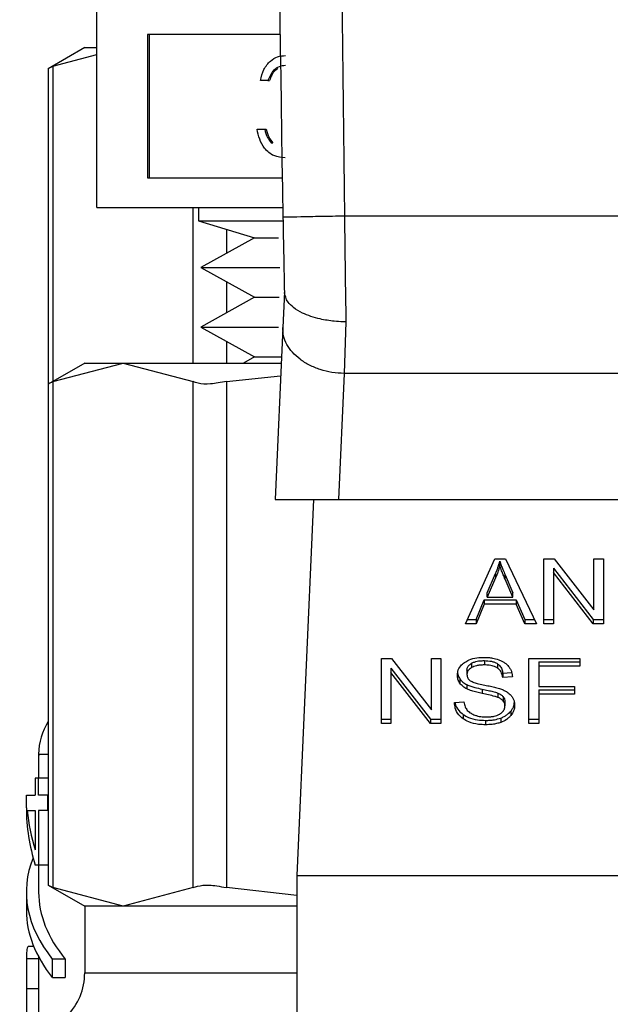
# Model space of a CAD drawing. Extents: x 0.4 to 10.6, y 0.4 to 8.1.
# Drawn here: x 7.7 to 7.8, y 3.5 to 3.6 of the extents above; entities that cross this region are included whole.
import ezdxf

# ---------------------------------------------------------------- set-up
doc = ezdxf.new("R2010")
doc.units = 0
doc.linetypes.add('SLD-SOLID', pattern=[0])
doc.layers.get('0').update_dxf_attribs({"linetype": 'CONTINUOUS'})

msp = doc.modelspace()

# ---------------------------------------------------------------- linework, layer by layer
at = {"color": 7, "linetype": 'SLD-SOLID'}
for p, q in [((7.73248, 3.5772), (7.73248, 3.5902)), ((7.744217, 3.588296), (7.735727, 3.588296)), ((7.735727, 3.588296), (7.735727, 3.579103)), ((7.735825, 3.588296), (7.735825, 3.579103)), ((7.731696, 3.587454), (7.729361, 3.586105)), ((7.731696, 3.587454), (7.73248, 3.587454)), ((7.729661, 3.586259), (7.73248, 3.587009)), ((7.729361, 3.586125), (7.729361, 3.565898)), ((7.743435, 3.585347), (7.742949, 3.585347)), ((7.743435, 3.585347), (7.743534, 3.585347)), ((7.742741, 3.582222), (7.743227, 3.582222)), ((7.743227, 3.582222), (7.743326, 3.582222)), ((7.743651, 3.581358), (7.743749, 3.581358)), ((7.735727, 3.579103), (7.744354, 3.579103)), ((7.73248, 3.5772), (7.744387, 3.5772)), ((7.73898, 3.5772), (7.73898, 3.576347)), ((7.779625, 3.576647), (7.748335, 3.576647)), ((7.73898, 3.576347), (7.742582, 3.575264)), ((7.73898, 3.576347), (7.744387, 3.576347)), ((7.742582, 3.575264), (7.739128, 3.573354)), ((7.742582, 3.575264), (7.744108, 3.575264)), ((7.739128, 3.573354), (7.742582, 3.571443)), ((7.739128, 3.573354), (7.744191, 3.573354)), ((7.742582, 3.571443), (7.739128, 3.569533)), ((7.742582, 3.571443), (7.744159, 3.571443)), ((7.744491, 3.571785), (7.744389, 3.569515)), ((7.739128, 3.569533), (7.742582, 3.567623)), ((7.739128, 3.569533), (7.744122, 3.569533)), ((7.744389, 3.569515), (7.743895, 3.558467)), ((7.748429, 3.569866), (7.748322, 3.566555)), ((7.742582, 3.567623), (7.741866, 3.567227)), ((7.742582, 3.567623), (7.744304, 3.567623)), ((7.731696, 3.567227), (7.729361, 3.565879)), ((7.729661, 3.566033), (7.734154, 3.567227)), ((7.731696, 3.567227), (7.734154, 3.567227)), ((7.734154, 3.567227), (7.738647, 3.566033)), ((7.734154, 3.567227), (7.744287, 3.567227)), ((7.740778, 3.566033), (7.74425, 3.566415)), ((7.748322, 3.566555), (7.74796, 3.558467)), ((7.779638, 3.566555), (7.748322, 3.566555)), ((7.729361, 3.565898), (7.729361, 3.533714)), ((7.729661, 3.566033), (7.729661, 3.533579)), ((7.738647, 3.533579), (7.738647, 3.566033)), ((7.740778, 3.566033), (7.740778, 3.533579)), ((7.743895, 3.558467), (7.74796, 3.558467)), ((7.746358, 3.558467), (7.745279, 3.534353)), ((7.74796, 3.558467), (7.779999, 3.558467)), ((7.756098, 3.5505), (7.757963, 3.554675)), ((7.757963, 3.554675), (7.758648, 3.554675)), ((7.758289, 3.554237), (7.758289, 3.554515)), ((7.758648, 3.554675), (7.760634, 3.5505)), ((7.761121, 3.554675), (7.761778, 3.554675)), ((7.761121, 3.5505), (7.761121, 3.554675)), ((7.761778, 3.554675), (7.764324, 3.551388)), ((7.764324, 3.554675), (7.764936, 3.554675)), ((7.764324, 3.551388), (7.764324, 3.554675)), ((7.764936, 3.554675), (7.764936, 3.5505)), ((7.757484, 3.552493), (7.758023, 3.553718)), ((7.758023, 3.553718), (7.758023, 3.553439)), ((7.761737, 3.554062), (7.764279, 3.550778)), ((7.761737, 3.554062), (7.761737, 3.553784)), ((7.764279, 3.5505), (7.761737, 3.553784)), ((7.761737, 3.553784), (7.761737, 3.5505)), ((7.758023, 3.553439), (7.757484, 3.552214)), ((7.758632, 3.553649), (7.759135, 3.552493)), ((7.758632, 3.553371), (7.758632, 3.553649)), ((7.759135, 3.552214), (7.758632, 3.553371)), ((7.757484, 3.552214), (7.757484, 3.552493)), ((7.759135, 3.552214), (7.759135, 3.552493)), ((7.756771, 3.550778), (7.757298, 3.552043)), ((7.757298, 3.552043), (7.759337, 3.552043)), ((7.757298, 3.552043), (7.757298, 3.551764)), ((7.757484, 3.552214), (7.759135, 3.552214)), ((7.759337, 3.552043), (7.759896, 3.550778)), ((7.759337, 3.552043), (7.759337, 3.551764)), ((7.757298, 3.551764), (7.756771, 3.5505)), ((7.759337, 3.551764), (7.757298, 3.551764)), ((7.759896, 3.5505), (7.759337, 3.551764)), ((7.756222, 3.550778), (7.756771, 3.550778)), ((7.756771, 3.550778), (7.756771, 3.5505)), ((7.759896, 3.550778), (7.760501, 3.550778)), ((7.759896, 3.550778), (7.759896, 3.5505)), ((7.761121, 3.550778), (7.761737, 3.550778)), ((7.764279, 3.550778), (7.764936, 3.550778)), ((7.764279, 3.550778), (7.764279, 3.5505)), ((7.756771, 3.5505), (7.756098, 3.5505)), ((7.760634, 3.5505), (7.759896, 3.5505)), ((7.761737, 3.5505), (7.761121, 3.5505)), ((7.764936, 3.5505), (7.764279, 3.5505)), ((7.750704, 3.548273), (7.75136, 3.548273)), ((7.750704, 3.544097), (7.750704, 3.548273)), ((7.75136, 3.548273), (7.753906, 3.544985)), ((7.753906, 3.548273), (7.754519, 3.548273)), ((7.753906, 3.544985), (7.753906, 3.548273)), ((7.754519, 3.548273), (7.754519, 3.544097)), ((7.757306, 3.548138), (7.757306, 3.54786)), ((7.760162, 3.548273), (7.763429, 3.548273)), ((7.760162, 3.544097), (7.760162, 3.548273)), ((7.760803, 3.548058), (7.763429, 3.548058)), ((7.760803, 3.548058), (7.760803, 3.54778)), ((7.763429, 3.548273), (7.763429, 3.54778)), ((7.75132, 3.547659), (7.753862, 3.544375)), ((7.75132, 3.547659), (7.75132, 3.547381)), ((7.75619, 3.54752), (7.75619, 3.547241)), ((7.756476, 3.547965), (7.756476, 3.547686)), ((7.758136, 3.547941), (7.758136, 3.547663)), ((7.760803, 3.54778), (7.760803, 3.546487)), ((7.763429, 3.54778), (7.760803, 3.54778)), ((7.753862, 3.544097), (7.75132, 3.547381)), ((7.75132, 3.547381), (7.75132, 3.544097)), ((7.755734, 3.546967), (7.755734, 3.546688)), ((7.758483, 3.547337), (7.759051, 3.547374)), ((7.758483, 3.547337), (7.758483, 3.547059)), ((7.759099, 3.547099), (7.758483, 3.547059)), ((7.756186, 3.5466), (7.756186, 3.546321)), ((7.757161, 3.546309), (7.757161, 3.546031)), ((7.760803, 3.546487), (7.763075, 3.546487)), ((7.760803, 3.546272), (7.763075, 3.546272)), ((7.760803, 3.546272), (7.760803, 3.545994)), ((7.763075, 3.546487), (7.763075, 3.545994)), ((7.758159, 3.54606), (7.758159, 3.545782)), ((7.758507, 3.545834), (7.758507, 3.545555)), ((7.758624, 3.545512), (7.758624, 3.545233)), ((7.763075, 3.545994), (7.760803, 3.545994)), ((7.760803, 3.545994), (7.760803, 3.544097)), ((7.755389, 3.545441), (7.755993, 3.545487)), ((7.759005, 3.544906), (7.759005, 3.544627)), ((7.750704, 3.544375), (7.75132, 3.544375)), ((7.753862, 3.544375), (7.754519, 3.544375)), ((7.753862, 3.544375), (7.753862, 3.544097)), ((7.75594, 3.544685), (7.75594, 3.544406)), ((7.757375, 3.544304), (7.757375, 3.544025)), ((7.758357, 3.544456), (7.758357, 3.544178)), ((7.760162, 3.544375), (7.760803, 3.544375)), ((7.75132, 3.544097), (7.750704, 3.544097)), ((7.754519, 3.544097), (7.753862, 3.544097)), ((7.760803, 3.544097), (7.760162, 3.544097)), ((7.728744, 3.542126), (7.728744, 3.540608)), ((7.728525, 3.540608), (7.728525, 3.539514)), ((7.728743, 3.540608), (7.728525, 3.540608)), ((7.728743, 3.539514), (7.728743, 3.540608)), ((7.729361, 3.540608), (7.728743, 3.540608)), ((7.727956, 3.538694), (7.727956, 3.539514)), ((7.727956, 3.539514), (7.728525, 3.539514)), ((7.729327, 3.539514), (7.728743, 3.539514)), ((7.729327, 3.53852), (7.729327, 3.539514)), ((7.729361, 3.539514), (7.729327, 3.539514)), ((7.728009, 3.53852), (7.728525, 3.53852)), ((7.728525, 3.53852), (7.728525, 3.535996)), ((7.728743, 3.53852), (7.728743, 3.535022)), ((7.729327, 3.53852), (7.728743, 3.53852)), ((7.729327, 3.53852), (7.729361, 3.53852)), ((7.728743, 3.535022), (7.728525, 3.535022)), ((7.729361, 3.535022), (7.728743, 3.535022)), ((7.728744, 3.535022), (7.728744, 3.53329)), ((7.745279, 3.534353), (7.782681, 3.534353)), ((7.745279, 3.534353), (7.745279, 3.497936)), ((7.729361, 3.533733), (7.731696, 3.532385)), ((7.734154, 3.532385), (7.729661, 3.533579)), ((7.738647, 3.533579), (7.734154, 3.532385)), ((7.745279, 3.533083), (7.740778, 3.533579)), ((7.727956, 3.53329), (7.727956, 3.532109)), ((7.731696, 3.532385), (7.731696, 3.52811)), ((7.734154, 3.532385), (7.731696, 3.532385)), ((7.745279, 3.532385), (7.734154, 3.532385)), ((7.728428, 3.529801), (7.728074, 3.529801)), ((7.728744, 3.529133), (7.728744, 3.52795)), ((7.729622, 3.527808), (7.729622, 3.528989)), ((7.730448, 3.528989), (7.729622, 3.528989)), ((7.730448, 3.528989), (7.730448, 3.527808)), ((7.727956, 3.52795), (7.727956, 3.526267)), ((7.729622, 3.527808), (7.730448, 3.527808)), ((7.728744, 3.527089), (7.727957, 3.527089)), ((7.728744, 3.526267), (7.728744, 3.521896))]:
    msp.add_line(p, q, dxfattribs=at)
at = {"color": 8, "linetype": 'SLD-SOLID'}
for p, q in [((7.729661, 3.586259), (7.729661, 3.566052)), ((7.738647, 3.567227), (7.738647, 3.5772)), ((7.740778, 3.575806), (7.740778, 3.574266)), ((7.740778, 3.572441), (7.740778, 3.570446)), ((7.740778, 3.568621), (7.740778, 3.567227)), ((7.728744, 3.529001), (7.727963, 3.529001)), ((7.731696, 3.52811), (7.745279, 3.52811))]:
    msp.add_line(p, q, dxfattribs=at)
at = {"color": 7, "linetype": 'SLD-SOLID'}
for centre, radius, start, end in [((9.986697, 3.617253), 2.242667, 178.087117, 181.039277), ((7.732681, 3.542122), 0.003937, 147.48213, 179.83458), ((7.727759, 3.52811), 0.003937, 315.00001, 0)]:
    msp.add_arc(centre, radius, start, end, dxfattribs=at)
for centre, major_axis, ratio, start_param, end_param in [((7.76398, 3.538694), (0.036024, 0), 0.575789, 3.141593, 3.319586), ((7.76398, 3.539624), (0.036024, 0), 0.568835, 3.195481, 3.319586), ((7.76398, 3.53329), (0.036024, 0), 0.39726, 2.986793, 3.446858), ((7.76398, 3.53329), (0.035236, 0), 0.39726, 3.141593, 3.453908), ((7.76398, 3.532109), (0.036024, 0), 0.39726, 3.141593, 3.446858)]:
    msp.add_ellipse(centre, major_axis=major_axis, ratio=ratio, start_param=start_param, end_param=end_param, dxfattribs=at)
for points, knots in [([(7.749214, 3.691981), (7.748696, 3.672762), (7.74766, 3.634323), (7.74811, 3.595873), (7.748335, 3.576647)], [0, 0, 0, 0, 0.5, 1, 1, 1, 1]), ([(7.742949, 3.585347), (7.743012, 3.585587), (7.743136, 3.586067), (7.74355, 3.586598), (7.74405, 3.586903), (7.744391, 3.586934), (7.744561, 3.586949)], [0, 0, 0, 0, 0.280287, 0.559682, 0.779753, 1, 1, 1, 1]), ([(7.729661, 3.586259), (7.72952, 3.586187), (7.729338, 3.586093), (7.729388, 3.586119), (7.729399, 3.586125)], [0, 0, 0, 0, 0.76956, 1, 1, 1, 1]), ([(7.744567, 3.586308), (7.744426, 3.586295), (7.744145, 3.586269), (7.743698, 3.585957), (7.743535, 3.585578), (7.743435, 3.585347)], [0, 0, 0, 0, 0.2806089, 0.5603945, 1, 1, 1, 1]), ([(7.744072, 3.586108), (7.744009, 3.586069), (7.74375, 3.585911), (7.743627, 3.58559), (7.743534, 3.585347)], [0, 0, 0, 0, 0.241383, 1, 1, 1, 1]), ([(7.744547, 3.580379), (7.744298, 3.580403), (7.743802, 3.580453), (7.743217, 3.580934), (7.742876, 3.581565), (7.742786, 3.582003), (7.742741, 3.582222)], [0, 0, 0, 0, 0.279871, 0.559015, 0.779265, 1, 1, 1, 1]), ([(7.743227, 3.582222), (7.743277, 3.58204), (7.743365, 3.581716), (7.743564, 3.581467), (7.743651, 3.581358)], [0, 0, 0, 0, 0.560705, 1, 1, 1, 1]), ([(7.743326, 3.582222), (7.743375, 3.58204), (7.743463, 3.581716), (7.743662, 3.581467), (7.743749, 3.581358)], [0, 0, 0, 0, 0.560682, 1, 1, 1, 1]), ([(7.748335, 3.576647), (7.747819, 3.576638), (7.746787, 3.576619), (7.745486, 3.576596), (7.744576, 3.576579), (7.744458, 3.576577), (7.744399, 3.576576)], [0, 0, 0, 0, 0.249998, 0.500001, 0.750004, 1, 1, 1, 1]), ([(7.744399, 3.576576), (7.744414, 3.575719), (7.744445, 3.57404), (7.744476, 3.572507), (7.744491, 3.571756)], [0, 0, 0, 0, 0.5103486, 1, 1, 1, 1]), ([(7.748335, 3.576647), (7.748351, 3.575464), (7.748382, 3.573097), (7.748414, 3.570943), (7.748429, 3.569866)], [0, 0, 0, 0, 0.4999998, 1, 1, 1, 1]), ([(7.748429, 3.569866), (7.748427, 3.569866), (7.748409, 3.569866), (7.748343, 3.569867), (7.748097, 3.569872), (7.747554, 3.569908), (7.746636, 3.570056), (7.745726, 3.570364), (7.745077, 3.57076), (7.744613, 3.571204), (7.744538, 3.571546), (7.744491, 3.571756)], [0, 0, 0, 0, 0.001005, 0.009104, 0.031996, 0.121625, 0.275867, 0.499795, 0.650381, 0.784766, 1, 1, 1, 1]), ([(7.748322, 3.566555), (7.748059, 3.566572), (7.747534, 3.566605), (7.746777, 3.566794), (7.746082, 3.567077), (7.745477, 3.567453), (7.744985, 3.567903), (7.744629, 3.568411), (7.74441, 3.568956), (7.744396, 3.569329), (7.744389, 3.569515)], [0, 0, 0, 0, 0.124999, 0.249999, 0.374999, 0.5, 0.624998, 0.750002, 0.875, 1, 1, 1, 1]), ([(7.729661, 3.566033), (7.72952, 3.565961), (7.729338, 3.565867), (7.729388, 3.565892), (7.729399, 3.565898)], [0, 0, 0, 0, 0.7695313, 1, 1, 1, 1]), ([(7.740778, 3.566033), (7.740427, 3.565972), (7.739724, 3.565849), (7.739019, 3.565886), (7.738748, 3.565993), (7.738647, 3.566033)], [0, 0, 0, 0, 0.385009, 0.770355, 1, 1, 1, 1]), ([(7.758023, 3.553718), (7.758051, 3.553783), (7.758107, 3.553915), (7.758201, 3.55418), (7.758254, 3.554382), (7.758289, 3.554515)], [0, 0, 0, 0, 0.251372, 0.502746, 1, 1, 1, 1]), ([(7.758289, 3.554515), (7.75832, 3.554425), (7.758383, 3.554245), (7.758499, 3.553957), (7.758585, 3.553759), (7.758632, 3.553649)], [0, 0, 0, 0, 0.308845, 0.617675, 1, 1, 1, 1]), ([(7.758289, 3.554237), (7.758272, 3.554169), (7.758238, 3.554034), (7.758157, 3.553767), (7.758077, 3.55357), (7.758023, 3.553439)], [0, 0, 0, 0, 0.251346, 0.502706, 1, 1, 1, 1]), ([(7.758632, 3.553371), (7.758593, 3.553459), (7.758517, 3.553637), (7.758399, 3.553924), (7.758328, 3.554126), (7.758289, 3.554237)], [0, 0, 0, 0, 0.308816, 0.617618, 1, 1, 1, 1]), ([(7.755574, 3.547196), (7.75558, 3.54728), (7.755594, 3.54749), (7.755743, 3.547787), (7.755949, 3.547953), (7.756037, 3.548025)], [0, 0, 0, 0, 0.277058, 0.688751, 1, 1, 1, 1]), ([(7.756037, 3.548025), (7.756131, 3.548081), (7.756361, 3.548219), (7.756802, 3.548329), (7.757133, 3.548341), (7.757286, 3.548347)], [0, 0, 0, 0, 0.270302, 0.661523, 1, 1, 1, 1]), ([(7.756476, 3.547965), (7.756536, 3.547995), (7.756701, 3.548077), (7.756994, 3.54813), (7.757213, 3.548135), (7.757306, 3.548138)], [0, 0, 0, 0, 0.251307, 0.682421, 1, 1, 1, 1]), ([(7.757286, 3.548347), (7.757376, 3.548345), (7.757555, 3.548341), (7.757878, 3.548303), (7.758094, 3.548236), (7.758228, 3.548195)], [0, 0, 0, 0, 0.276371, 0.552884, 1, 1, 1, 1]), ([(7.757306, 3.548138), (7.757458, 3.548131), (7.757681, 3.548121), (7.757962, 3.548041), (7.758077, 3.547975), (7.758136, 3.547941)], [0, 0, 0, 0, 0.5050502, 0.7463165, 1, 1, 1, 1]), ([(7.758228, 3.548195), (7.758294, 3.548167), (7.758427, 3.548113), (7.758656, 3.547977), (7.758778, 3.547847), (7.758857, 3.547763)], [0, 0, 0, 0, 0.259507, 0.519093, 1, 1, 1, 1]), ([(7.755574, 3.547474), (7.755576, 3.547427), (7.75558, 3.547333), (7.755619, 3.547159), (7.755689, 3.547041), (7.755734, 3.546967)], [0, 0, 0, 0, 0.269345, 0.538905, 1, 1, 1, 1]), ([(7.75619, 3.54752), (7.756194, 3.547566), (7.756202, 3.547672), (7.75629, 3.547834), (7.756413, 3.547921), (7.756476, 3.547965)], [0, 0, 0, 0, 0.272755, 0.633942, 1, 1, 1, 1]), ([(7.756476, 3.547686), (7.756431, 3.547656), (7.756325, 3.547586), (7.756211, 3.547432), (7.756198, 3.547307), (7.75619, 3.547241)], [0, 0, 0, 0, 0.259419, 0.609969, 1, 1, 1, 1]), ([(7.757306, 3.54786), (7.757208, 3.547857), (7.757037, 3.547852), (7.756747, 3.547809), (7.756581, 3.547734), (7.756476, 3.547686)], [0, 0, 0, 0, 0.3355823, 0.5808498, 1, 1, 1, 1]), ([(7.758136, 3.547663), (7.758077, 3.547696), (7.757926, 3.547782), (7.757634, 3.547849), (7.757411, 3.547856), (7.757306, 3.54786)], [0, 0, 0, 0, 0.252187, 0.646978, 1, 1, 1, 1]), ([(7.758136, 3.547941), (7.758185, 3.547904), (7.758317, 3.547801), (7.758437, 3.54759), (7.758467, 3.54742), (7.758483, 3.547337)], [0, 0, 0, 0, 0.229101, 0.622279, 1, 1, 1, 1]), ([(7.758483, 3.547059), (7.758471, 3.547127), (7.758451, 3.547248), (7.758363, 3.547447), (7.758251, 3.547584), (7.75815, 3.547653), (7.758136, 3.547663)], [0, 0, 0, 0, 0.307109, 0.5506865, 0.9383542, 1, 1, 1, 1]), ([(7.758857, 3.547763), (7.758897, 3.547706), (7.758978, 3.547592), (7.759068, 3.547369), (7.759087, 3.547202), (7.759099, 3.547099)], [0, 0, 0, 0, 0.276107, 0.552039, 1, 1, 1, 1]), ([(7.755734, 3.546688), (7.755706, 3.546731), (7.755651, 3.546817), (7.755589, 3.546987), (7.75558, 3.547115), (7.755574, 3.547196)], [0, 0, 0, 0, 0.269709, 0.539226, 1, 1, 1, 1]), ([(7.755734, 3.546967), (7.755763, 3.54693), (7.755821, 3.546857), (7.755963, 3.546727), (7.756098, 3.54665), (7.756186, 3.5466)], [0, 0, 0, 0, 0.256404, 0.51281, 1, 1, 1, 1]), ([(7.75619, 3.547241), (7.756198, 3.547167), (7.756209, 3.547057), (7.756297, 3.546925), (7.756364, 3.546873), (7.756398, 3.546847)], [0, 0, 0, 0, 0.515776, 0.751112, 1, 1, 1, 1]), ([(7.756398, 3.546847), (7.756476, 3.546808), (7.756639, 3.546728), (7.756963, 3.546644), (7.7572, 3.546594), (7.757339, 3.546565)], [0, 0, 0, 0, 0.276762, 0.575912, 1, 1, 1, 1]), ([(7.756186, 3.546321), (7.756139, 3.546347), (7.756045, 3.546398), (7.755881, 3.546515), (7.755792, 3.546619), (7.755734, 3.546688)], [0, 0, 0, 0, 0.2562926, 0.512726, 1, 1, 1, 1]), ([(7.756186, 3.5466), (7.756267, 3.546565), (7.756429, 3.546495), (7.756757, 3.5464), (7.757004, 3.546344), (7.757161, 3.546309)], [0, 0, 0, 0, 0.267397, 0.533885, 1, 1, 1, 1]), ([(7.757161, 3.546031), (7.757047, 3.546056), (7.756822, 3.546106), (7.756489, 3.546194), (7.756288, 3.546279), (7.756186, 3.546321)], [0, 0, 0, 0, 0.338742, 0.667247, 1, 1, 1, 1]), ([(7.757161, 3.546309), (7.757289, 3.546281), (7.757521, 3.546231), (7.757858, 3.546154), (7.758059, 3.546092), (7.758159, 3.54606)], [0, 0, 0, 0, 0.378074, 0.688466, 1, 1, 1, 1]), ([(7.757339, 3.546565), (7.757459, 3.546541), (7.757689, 3.546495), (7.758027, 3.546419), (7.758239, 3.546353), (7.758345, 3.54632)], [0, 0, 0, 0, 0.349655, 0.674094, 1, 1, 1, 1]), ([(7.758345, 3.54632), (7.758418, 3.546292), (7.758565, 3.546234), (7.758806, 3.546102), (7.758936, 3.545977), (7.759016, 3.5459)], [0, 0, 0, 0, 0.277887, 0.556004, 1, 1, 1, 1]), ([(7.758159, 3.545782), (7.758099, 3.545802), (7.757908, 3.545864), (7.757572, 3.545942), (7.757298, 3.546001), (7.757161, 3.546031)], [0, 0, 0, 0, 0.189519, 0.594317, 1, 1, 1, 1]), ([(7.758159, 3.54606), (7.758197, 3.546045), (7.758273, 3.546013), (7.758398, 3.545942), (7.758465, 3.545875), (7.758507, 3.545834)], [0, 0, 0, 0, 0.275056, 0.550375, 1, 1, 1, 1]), ([(7.758507, 3.545555), (7.758482, 3.545581), (7.758434, 3.545633), (7.758319, 3.545713), (7.758221, 3.545755), (7.758159, 3.545782)], [0, 0, 0, 0, 0.275451, 0.550845, 1, 1, 1, 1]), ([(7.758507, 3.545834), (7.758527, 3.545806), (7.758568, 3.545752), (7.758613, 3.545644), (7.75862, 3.545562), (7.758624, 3.545512)], [0, 0, 0, 0, 0.274463, 0.548794, 1, 1, 1, 1]), ([(7.758624, 3.545233), (7.758622, 3.545264), (7.758619, 3.545325), (7.758589, 3.545436), (7.758538, 3.545509), (7.758507, 3.545555)], [0, 0, 0, 0, 0.274067, 0.548349, 1, 1, 1, 1]), ([(7.759016, 3.5459), (7.759057, 3.545847), (7.759139, 3.54574), (7.759226, 3.54553), (7.759237, 3.545374), (7.759244, 3.545279)], [0, 0, 0, 0, 0.280585, 0.56113, 1, 1, 1, 1]), ([(7.75594, 3.544406), (7.755843, 3.544488), (7.755605, 3.544686), (7.755425, 3.545053), (7.7554, 3.545323), (7.755389, 3.545441)], [0, 0, 0, 0, 0.281007, 0.686792, 1, 1, 1, 1]), ([(7.755426, 3.545444), (7.755427, 3.545432), (7.75545, 3.545249), (7.7556, 3.54497), (7.755848, 3.544762), (7.75594, 3.544685)], [0, 0, 0, 0, 0.043163, 0.646713, 1, 1, 1, 1]), ([(7.755993, 3.545487), (7.75601, 3.545382), (7.756042, 3.545194), (7.756159, 3.545024), (7.756211, 3.544948)], [0, 0, 0, 0, 0.554836, 1, 1, 1, 1]), ([(7.756211, 3.544948), (7.756245, 3.544913), (7.756314, 3.544843), (7.756474, 3.544734), (7.756614, 3.544676), (7.756701, 3.544639)], [0, 0, 0, 0, 0.271589, 0.543035, 1, 1, 1, 1]), ([(7.758305, 3.544721), (7.758358, 3.544757), (7.75848, 3.544844), (7.758602, 3.545023), (7.758616, 3.545163), (7.758624, 3.545233)], [0, 0, 0, 0, 0.271274, 0.636358, 1, 1, 1, 1]), ([(7.758357, 3.544456), (7.758427, 3.544485), (7.758566, 3.544542), (7.758799, 3.544686), (7.758924, 3.544819), (7.759005, 3.544906)], [0, 0, 0, 0, 0.263022, 0.526121, 1, 1, 1, 1]), ([(7.759005, 3.544906), (7.759044, 3.544959), (7.759121, 3.545065), (7.759204, 3.545241), (7.759217, 3.545365), (7.759223, 3.545428)], [0, 0, 0, 0, 0.326888, 0.653845, 1, 1, 1, 1]), ([(7.759244, 3.545279), (7.759241, 3.545219), (7.759235, 3.545099), (7.759173, 3.544875), (7.759071, 3.544724), (7.759005, 3.544627)], [0, 0, 0, 0, 0.264412, 0.52892, 1, 1, 1, 1]), ([(7.75594, 3.544685), (7.756053, 3.544615), (7.756318, 3.544452), (7.756827, 3.544324), (7.757202, 3.54431), (7.757375, 3.544304)], [0, 0, 0, 0, 0.284485, 0.669407, 1, 1, 1, 1]), ([(7.757375, 3.544025), (7.757227, 3.54403), (7.756856, 3.544042), (7.75634, 3.544161), (7.756055, 3.544336), (7.75594, 3.544406)], [0, 0, 0, 0, 0.283076, 0.709205, 1, 1, 1, 1]), ([(7.756701, 3.544639), (7.756761, 3.544619), (7.756882, 3.544579), (7.757123, 3.544534), (7.757305, 3.544528), (7.757419, 3.544524)], [0, 0, 0, 0, 0.269182, 0.538265, 1, 1, 1, 1]), ([(7.757375, 3.544304), (7.757471, 3.544306), (7.757662, 3.54431), (7.757998, 3.544348), (7.758222, 3.544415), (7.758357, 3.544456)], [0, 0, 0, 0, 0.283492, 0.567159, 1, 1, 1, 1]), ([(7.757419, 3.544524), (7.757516, 3.544526), (7.75769, 3.544531), (7.757982, 3.544578), (7.758184, 3.544647), (7.758292, 3.544713), (7.758305, 3.544721)], [0, 0, 0, 0, 0.306854, 0.549313, 0.945365, 1, 1, 1, 1]), ([(7.759005, 3.544627), (7.758962, 3.544579), (7.758877, 3.544482), (7.758673, 3.544318), (7.758481, 3.544233), (7.758357, 3.544178)], [0, 0, 0, 0, 0.262898, 0.525918, 1, 1, 1, 1]), ([(7.758357, 3.544178), (7.758269, 3.544149), (7.758094, 3.544093), (7.757763, 3.544037), (7.757521, 3.54403), (7.757375, 3.544025)], [0, 0, 0, 0, 0.284055, 0.567869, 1, 1, 1, 1]), ([(7.729399, 3.533714), (7.729399, 3.533714), (7.729398, 3.533714), (7.729578, 3.533622), (7.729661, 3.533579)], [0, 0, 0, 0, 0.5404184, 1, 1, 1, 1]), ([(7.738647, 3.533579), (7.73883, 3.53364), (7.739197, 3.533762), (7.740002, 3.533726), (7.740567, 3.533619), (7.740778, 3.533579)], [0, 0, 0, 0, 0.3850022, 0.7703494, 1, 1, 1, 1]), ([(7.728074, 3.529801), (7.728057, 3.529791), (7.728013, 3.529765), (7.727977, 3.529502), (7.727967, 3.529139), (7.727963, 3.529001)], [0, 0, 0, 0, 0.281184, 0.727344, 1, 1, 1, 1]), ([(7.727963, 3.529001), (7.727961, 3.528858), (7.727956, 3.528517), (7.727956, 3.527854), (7.727957, 3.527332), (7.727957, 3.527089)], [0, 0, 0, 0, 0.275832, 0.66199, 1, 1, 1, 1]), ([(7.728744, 3.52795), (7.728744, 3.527904), (7.728743, 3.527642), (7.728744, 3.527339), (7.728744, 3.527089)], [0, 0, 0, 0, 0.176182, 1, 1, 1, 1]), ([(7.727957, 3.527089), (7.727957, 3.526915), (7.727957, 3.526486), (7.727955, 3.525856), (7.727959, 3.5255), (7.727961, 3.525333)], [0, 0, 0, 0, 0.266789, 0.656742, 1, 1, 1, 1]), ([(7.728744, 3.527089), (7.728744, 3.526912), (7.728744, 3.526626), (7.728744, 3.526367), (7.728744, 3.526267)], [0, 0, 0, 0, 0.617667, 1, 1, 1, 1])]:
    msp.add_open_spline(points, degree=3, knots=knots, dxfattribs=at)
at = {"color": 8, "linetype": 'SLD-SOLID'}
msp.add_open_spline([(7.729361, 3.542122), (7.729279, 3.542122), (7.728766, 3.542122), (7.728795, 3.542122), (7.728819, 3.542122)], degree=3, knots=[0, 0, 0, 0, 0.1586153, 1, 1, 1, 1], dxfattribs=at)

doc.saveas('drawing.dxf')
